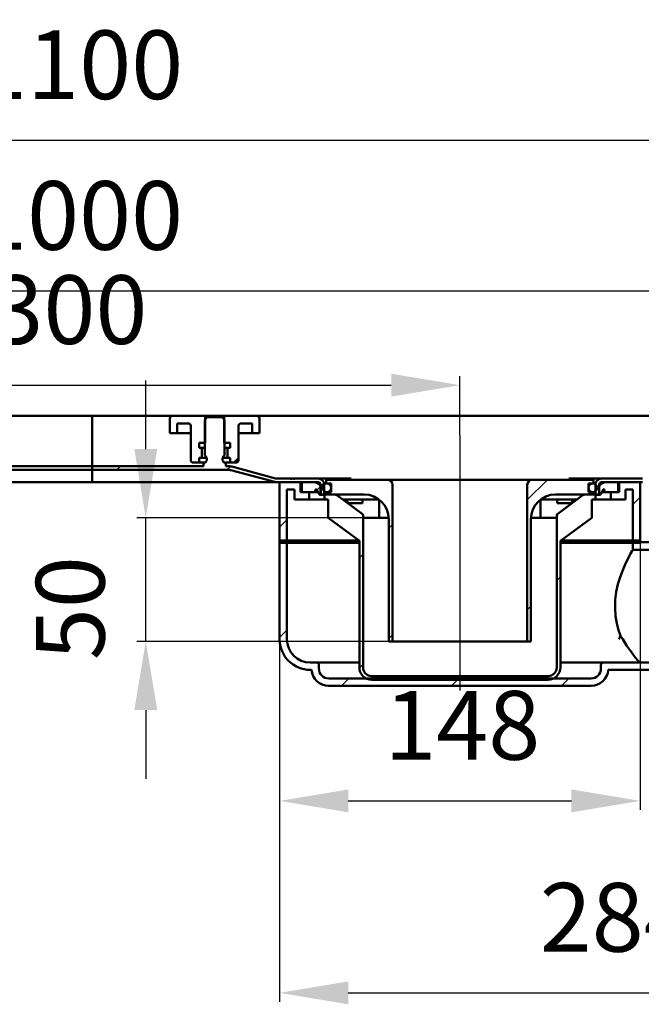
# Model space of a CAD drawing. Units: millimetres. Extents: x -453 to 755, y -148 to 640.
# Drawn here: x 92 to 346, y 238 to 640 of the extents above; entities that cross this region are included whole.
import ezdxf
from ezdxf.lldxf.tags import DXFTag

# ---------------------------------------------------------------- set-up
doc = ezdxf.new("R2010")
doc.units = ezdxf.units.MM
doc.header["$LTSCALE"] = 2
doc.layers.add('LC-002-100-D00-0', color=1, linetype='ByBlock')
doc.layers.add('LC-003-003-----0', color=2, linetype='ByBlock')
doc.styles.add('LCTX15-400-0-0pDIN-Schrift', font='STANDARD', dxfattribs={"width": 0.8, "oblique": 15, "height": 2.5})
tags = doc.linetypes.add('DASHDOT', pattern=[7.5, 5, -1.25, 0, -1.25]).pattern_tags.tags
tags[10:11] = [DXFTag(74, 4), DXFTag(75, 0), DXFTag(340, '0'), DXFTag(46, 1.0), DXFTag(50, 0.0), DXFTag(44, 0.0), DXFTag(45, 0.0)]
tags[8:9] = [DXFTag(74, 4), DXFTag(75, 0), DXFTag(340, '0'), DXFTag(46, 1.0), DXFTag(50, 0.0), DXFTag(44, 0.0), DXFTag(45, 0.0)]
tags[6:7] = [DXFTag(74, 4), DXFTag(75, 0), DXFTag(340, '0'), DXFTag(46, 1.0), DXFTag(50, 0.0), DXFTag(44, 0.0), DXFTag(45, 0.0)]
tags[4:5] = [DXFTag(74, 4), DXFTag(75, 0), DXFTag(340, '0'), DXFTag(46, 1.0), DXFTag(50, 0.0), DXFTag(44, 0.0), DXFTag(45, 0.0)]
doc.dimstyles.new('LC-DIM-L-0140-02-02', dxfattribs={"dimscale": 2, "dimtxt": 14, "dimasz": 14, "dimexe": 1.8, "dimexo": 0, "dimgap": 1.5, "dimtad": 1, "dimtxsty": 'LCTX15-400-0-0pDIN-Schrift', "dimcen": 0, "dimclrd": 2, "dimclre": 2, "dimclrt": 2, "dimazin": 2, "dimtfac": 0.71, "dimtdec": 4, "dimtofl": 0, "dimtmove": 0, "dimatfit": 1, "dimfxl": 1, "dimtolj": 1, "dimtzin": 0, "dimarcsym": 0})

# ---------------------------------------------------------------- blocks, each defined once
blk = doc.blocks.new('POLY15')
at = {"layer": 'LC-002-100-D00-0', "color": 7, "lineweight": 50}
for p, q in [((311.367315, 437.652886), (311.378577, 437.765052)), ((311.367315, 437.652886), (311.367315, 437.652886)), ((311.378577, 437.765052), (311.401101, 437.989382)), ((311.378577, 437.765052), (311.378577, 437.765052)), ((311.401101, 437.989382), (311.5577, 438.270362)), ((311.401101, 437.989382), (311.401101, 437.989382)), ((311.5577, 438.270362), (311.708034, 438.400806)), ((311.5577, 438.270362), (311.5577, 438.270362)), ((311.708034, 438.400806), (311.773572, 438.457673)), ((311.708034, 438.400806), (311.708034, 438.400806))]:
    blk.add_line(p, q, dxfattribs=at)
blk = doc.blocks.new('POLY16')
at = {"layer": 'LC-002-100-D00-0', "color": 7, "lineweight": 50}
for p, q in [((231.975302, 438.457673), (231.975302, 438.457673)), ((231.975302, 438.457673), (232.058876, 438.38198)), ((232.058876, 438.38198), (232.058876, 438.38198)), ((232.058876, 438.38198), (232.226025, 438.230592)), ((232.226025, 438.230592), (232.226025, 438.230592)), ((232.226025, 438.230592), (232.359089, 437.937725)), ((232.359089, 437.937725), (232.359089, 437.937725)), ((232.359089, 437.937725), (232.374735, 437.739331)), ((232.374735, 437.739331), (232.374735, 437.739331)), ((232.374735, 437.739331), (232.381553, 437.652886))]:
    blk.add_line(p, q, dxfattribs=at)
blk = doc.blocks.new('POLY18')
at = {"layer": 'LC-002-100-D00-0', "color": 7, "lineweight": 50}
for p, q in [((337.385823, 388.593495), (337.349728, 388.648991)), ((338.258969, 387.251053), (337.385823, 388.593495)), ((337.385823, 388.593495), (337.385823, 388.593495)), ((339.834961, 384.78587), (338.258969, 387.251053)), ((338.258969, 387.251053), (338.258969, 387.251053)), ((341.805949, 381.948033), (339.834961, 384.78587)), ((339.834961, 384.78587), (339.834961, 384.78587)), ((343.343142, 379.902123), (341.805949, 381.948033)), ((341.805949, 381.948033), (341.805949, 381.948033)), ((344.542032, 378.443226), (343.343142, 379.902123)), ((343.343142, 379.902123), (343.343142, 379.902123)), ((345.131751, 377.871534), (344.542032, 378.443226)), ((344.542032, 378.443226), (344.542032, 378.443226)), ((345.322646, 377.78821), (345.131751, 377.871534)), ((345.131751, 377.871534), (345.131751, 377.871534)), ((345.355547, 377.784936), (345.322646, 377.78821)), ((345.322646, 377.78821), (345.322646, 377.78821)), ((345.356546, 377.784773), (345.355547, 377.784936)), ((345.355547, 377.784936), (345.355547, 377.784936)), ((345.360539, 377.784269), (345.356546, 377.784773)), ((345.356546, 377.784773), (345.356546, 377.784773)), ((345.365807, 377.783753), (345.360539, 377.784269)), ((345.360539, 377.784269), (345.360539, 377.784269)), ((345.371131, 377.783528), (345.365807, 377.783753)), ((345.365807, 377.783753), (345.365807, 377.783753)), ((345.373531, 377.783505), (345.371131, 377.783528)), ((345.371131, 377.783528), (345.371131, 377.783528)), ((345.374437, 377.783497), (345.373531, 377.783505)), ((345.373531, 377.783505), (345.373531, 377.783505)), ((345.374437, 377.783497), (345.374437, 377.783497))]:
    blk.add_line(p, q, dxfattribs=at)
blk = doc.blocks.new('POLY19')
at = {"layer": 'LC-002-100-D00-0', "color": 7, "lineweight": 50}
for p, q in [((340.589191, 420.499112), (341.504466, 422.224327)), ((341.504466, 422.224327), (342.105688, 423.309662)), ((341.504466, 422.224327), (341.504466, 422.224327)), ((342.105688, 423.309662), (342.336634, 423.716908)), ((342.105688, 423.309662), (342.105688, 423.309662)), ((342.336634, 423.716908), (342.373746, 423.782274)), ((342.336634, 423.716908), (342.336634, 423.716908)), ((342.373746, 423.782274), (342.374378, 423.783393)), ((342.373746, 423.782274), (342.373746, 423.782274)), ((342.374378, 423.783393), (342.374437, 423.783498)), ((342.374378, 423.783393), (342.374378, 423.783393)), ((338.273606, 415.473375), (339.441411, 418.153162)), ((339.441411, 418.153162), (340.589191, 420.499112)), ((339.441411, 418.153162), (339.441411, 418.153162)), ((340.589191, 420.499112), (340.589191, 420.499112)), ((337.220773, 412.642178), (338.273606, 415.473375)), ((338.273606, 415.473375), (338.273606, 415.473375)), ((335.668824, 406.617775), (336.339568, 409.68729)), ((336.339568, 409.68729), (337.220773, 412.642178)), ((336.339568, 409.68729), (336.339568, 409.68729)), ((337.220773, 412.642178), (337.220773, 412.642178)), ((335.257275, 403.392859), (335.668824, 406.617775)), ((335.668824, 406.617775), (335.668824, 406.617775)), ((335.162346, 400.043722), (335.257275, 403.392859)), ((335.257275, 403.392859), (335.257275, 403.392859)), ((335.40062, 396.749176), (335.162346, 400.043722)), ((335.162346, 400.043722), (335.162346, 400.043722)), ((335.914276, 393.715436), (335.40062, 396.749176)), ((335.40062, 396.749176), (335.40062, 396.749176)), ((336.582141, 391.003866), (335.914276, 393.715436)), ((335.914276, 393.715436), (335.914276, 393.715436)), ((337.09514, 389.43004), (336.582141, 391.003866)), ((336.582141, 391.003866), (336.582141, 391.003866)), ((337.349728, 388.648991), (337.09514, 389.43004)), ((337.09514, 389.43004), (337.09514, 389.43004)), ((337.349728, 388.648991), (337.349728, 388.648991))]:
    blk.add_line(p, q, dxfattribs=at)
blk = doc.blocks.new('POLY20')
at = {"layer": 'LC-002-100-D00-0', "color": 7, "lineweight": 50}
for p, q in [((336.69189, 387.283497), (336.69415, 387.288257)), ((336.69189, 387.283497), (336.69189, 387.283497)), ((336.69415, 387.288257), (336.914675, 387.752726)), ((336.69415, 387.288257), (336.69415, 387.288257)), ((336.914675, 387.752726), (337.133322, 388.203167)), ((336.914675, 387.752726), (336.914675, 387.752726)), ((337.133322, 388.203167), (337.349728, 388.648991)), ((337.133322, 388.203167), (337.133322, 388.203167))]:
    blk.add_line(p, q, dxfattribs=at)
blk = doc.blocks.new('POLY29')
at = {"layer": 'LC-002-100-D00-0', "color": 7, "lineweight": 50}
for p, q in [((225.774697, 444.149111), (225.758151, 444.283498)), ((225.818406, 443.794125), (225.774697, 444.149111)), ((225.774697, 444.149111), (225.774697, 444.149111)), ((226.009249, 443.321101), (225.818406, 443.794125)), ((225.818406, 443.794125), (225.818406, 443.794125)), ((226.291291, 442.918454), (226.009249, 443.321101)), ((226.009249, 443.321101), (226.009249, 443.321101)), ((226.51639, 442.833855), (226.291291, 442.918454)), ((226.291291, 442.918454), (226.291291, 442.918454)), ((226.62893, 442.791559), (226.51639, 442.833855)), ((226.51639, 442.833855), (226.51639, 442.833855)), ((226.62893, 442.791559), (226.62893, 442.791559))]:
    blk.add_line(p, q, dxfattribs=at)
blk = doc.blocks.new('POLY30')
at = {"layer": 'LC-002-100-D00-0', "color": 7, "lineweight": 50}
for p, q in [((317.165968, 442.803703), (317.119941, 442.791559)), ((317.323447, 442.845254), (317.165968, 442.803703)), ((317.165968, 442.803703), (317.165968, 442.803703)), ((317.579884, 443.062065), (317.323447, 442.845254)), ((317.323447, 442.845254), (317.323447, 442.845254)), ((317.827576, 443.518039), (317.579884, 443.062065)), ((317.579884, 443.062065), (317.579884, 443.062065)), ((317.970947, 443.955632), (317.827576, 443.518039)), ((317.827576, 443.518039), (317.827576, 443.518039)), ((317.990294, 444.230187), (317.970947, 443.955632)), ((317.970947, 443.955632), (317.970947, 443.955632)), ((317.994051, 444.283498), (317.990294, 444.230187)), ((317.990294, 444.230187), (317.990294, 444.230187)), ((317.994051, 444.283498), (317.994051, 444.283498))]:
    blk.add_line(p, q, dxfattribs=at)
blk = doc.blocks.new('KLON7')
at = {"layer": 'LC-002-100-D00-0', "color": 7, "lineweight": 25}
for p, q in [((131.932324, 456.283498), (133.432324, 457.783498)), ((176.833604, 456.283498), (178.310874, 457.760768)), ((215.074437, 449.62305), (216.465343, 451.013956))]:
    blk.add_line(p, q, dxfattribs=at)
blk = doc.blocks.new('KLON13')
at = {"layer": 'LC-002-100-D00-0', "color": 7, "lineweight": 25}
for p, q in [((198.374437, 388.02177), (201.374437, 391.02177)), ((363.369631, 373.411842), (367.741288, 377.783498)), ((223.537446, 368.283498), (226.537446, 371.283498)), ((268.438727, 368.283498), (271.438727, 371.283498)), ((313.340008, 368.283498), (316.340008, 371.283498))]:
    blk.add_line(p, q, dxfattribs=at)
blk = doc.blocks.new('KLON14')
at = {"layer": 'LC-002-100-D00-0', "color": 7, "lineweight": 25}
for p, q in [((209.734885, 444.283498), (210.374437, 444.92305)), ((198.374437, 432.92305), (201.374437, 435.92305))]:
    blk.add_line(p, q, dxfattribs=at)
blk = doc.blocks.new('KLON15')
at = {"layer": 'LC-002-100-D00-0', "color": 7, "lineweight": 25}
for p, q in [((213.559003, 448.107616), (215.03299, 449.581603)), ((212.734885, 447.283498), (212.874437, 447.42305))]:
    blk.add_line(p, q, dxfattribs=at)
blk = doc.blocks.new('KLON18')
at = {"layer": 'LC-002-100-D00-0', "color": 7, "lineweight": 25}
for p, q in [((230.874437, 420.52177), (232.374437, 422.02177)), ((311.374437, 411.219208), (312.874437, 412.719208)), ((230.877012, 375.623064), (232.374437, 377.120489)), ((270.938727, 370.783498), (272.438727, 372.283498))]:
    blk.add_line(p, q, dxfattribs=at)
blk = doc.blocks.new('KLON19')
at = {"layer": 'LC-002-100-D00-0', "color": 7, "lineweight": 25}
for p, q in [((217.374437, 451.92305), (217.734885, 452.283498)), ((242.874437, 432.52177), (244.374437, 434.02177)), ((242.874437, 387.620489), (244.374437, 389.120489))]:
    blk.add_line(p, q, dxfattribs=at)
blk = doc.blocks.new('KLON20')
at = {"layer": 'LC-002-100-D00-0', "color": 7, "lineweight": 25}
for p, q in [((299.374437, 444.120489), (307.537446, 452.283498)), ((299.374437, 399.219208), (300.874437, 400.719208))]:
    blk.add_line(p, q, dxfattribs=at)
blk = doc.blocks.new('*D57')
at = {"layer": 'Defpoints', "color": 0}
for p in [(671.874437, 590.662745), (-428.125563, 476.783498), (671.874437, 476.783498)]:
    blk.add_point(p, dxfattribs=at)
at = {"layer": 'LC-002-100-D00-0', "color": 2, "lineweight": -2}
for p, q in [((-428.125563, 476.783498), (-428.125563, 594.262745)), ((671.874437, 476.783498), (671.874437, 594.262745)), ((-400.125563, 590.662745), (643.874437, 590.662745))]:
    blk.add_line(p, q, dxfattribs=at)
at = {"layer": 'LC-002-100-D00-0', "color": 2}
for points in [[(-400.125563, 595.329412), (-400.125563, 585.996079), (-428.125563, 590.662745)], [(643.874437, 585.996079), (643.874437, 595.329412), (671.874437, 590.662745)]]:
    blk.add_solid(points, dxfattribs=at)
at = {"layer": 'LC-002-100-D00-0', "color": 2, "insert": (116.647186, 621.462745), "char_height": 28, "attachment_point": 5, "style": 'LCTX15-400-0-0pDIN-Schrift'}
blk.add_mtext('\\A1;1100', dxfattribs=at)
blk = doc.blocks.new('*D58')
at = {"layer": 'Defpoints', "color": 0}
for p in [(621.874437, 529.242981), (-378.125563, 475.283498), (621.874437, 475.283498)]:
    blk.add_point(p, dxfattribs=at)
at = {"layer": 'LC-002-100-D00-0', "color": 2, "lineweight": -2}
for p, q in [((-378.125563, 475.283498), (-378.125563, 532.842981)), ((621.874437, 475.283498), (621.874437, 532.842981)), ((-350.125563, 529.242981), (593.874437, 529.242981))]:
    blk.add_line(p, q, dxfattribs=at)
at = {"layer": 'LC-002-100-D00-0', "color": 2}
for points in [[(-350.125563, 533.909647), (-350.125563, 524.576314), (-378.125563, 529.242981)], [(593.874437, 524.576314), (593.874437, 533.909647), (621.874437, 529.242981)]]:
    blk.add_solid(points, dxfattribs=at)
at = {"layer": 'LC-002-100-D00-0', "color": 2, "insert": (116.594386, 560.042981), "char_height": 28, "attachment_point": 5, "style": 'LCTX15-400-0-0pDIN-Schrift'}
blk.add_mtext('\\A1;1000', dxfattribs=at)
blk = doc.blocks.new('*D59')
at = {"layer": 'Defpoints', "color": 0}
for p in [(271.874437, 490.852196), (-28.125563, 470.283498), (271.874437, 470.283498)]:
    blk.add_point(p, dxfattribs=at)
at = {"layer": 'LC-002-100-D00-0', "color": 2, "lineweight": -2}
for p, q in [((-28.125563, 470.283498), (-28.125563, 494.452196)), ((271.874437, 470.283498), (271.874437, 494.452196)), ((-0.125563, 490.852196), (243.874437, 490.852196))]:
    blk.add_line(p, q, dxfattribs=at)
at = {"layer": 'LC-002-100-D00-0', "color": 2}
for points in [[(-0.125563, 495.518862), (-0.125563, 486.185529), (-28.125563, 490.852196)], [(243.874437, 486.185529), (243.874437, 495.518862), (271.874437, 490.852196)]]:
    blk.add_solid(points, dxfattribs=at)
at = {"layer": 'LC-002-100-D00-0', "color": 2, "insert": (112.647123, 521.652196), "char_height": 28, "attachment_point": 5, "style": 'LCTX15-400-0-0pDIN-Schrift'}
blk.add_mtext('\\A1;300', dxfattribs=at)
blk = doc.blocks.new('*D60')
at = {"layer": 'Defpoints', "color": 0}
for p in [(198.374437, 387.283498), (481.374234, 376.72132), (481.374234, 243.125361)]:
    blk.add_point(p, dxfattribs=at)
at = {"layer": 'LC-002-100-D00-0', "color": 2, "lineweight": -2}
for p, q in [((198.374437, 387.283498), (198.374437, 239.525361)), ((481.374234, 376.72132), (481.374234, 239.525361)), ((226.374437, 243.125361), (453.374234, 243.125361))]:
    blk.add_line(p, q, dxfattribs=at)
at = {"layer": 'LC-002-100-D00-0', "color": 2}
for points in [[(226.374437, 247.792028), (226.374437, 238.458695), (198.374437, 243.125361)], [(453.374234, 238.458695), (453.374234, 247.792028), (481.374234, 243.125361)]]:
    blk.add_solid(points, dxfattribs=at)
at = {"layer": 'LC-002-100-D00-0', "color": 2, "insert": (336.230887, 273.925361), "char_height": 28, "attachment_point": 5, "style": 'LCTX15-400-0-0pDIN-Schrift'}
blk.add_mtext('\\A1;284', dxfattribs=at)
blk = doc.blocks.new('*D61')
at = {"layer": 'Defpoints', "color": 0}
for p in [(143.786858, 436.783498), (232.381558, 436.783498), (244.374437, 386.383498)]:
    blk.add_point(p, dxfattribs=at)
at = {"layer": 'LC-002-100-D00-0', "color": 2, "lineweight": -2}
for p, q in [((143.786858, 464.783498), (143.786858, 492.783498)), ((232.381558, 436.783498), (140.186858, 436.783498)), ((143.786858, 386.383498), (143.786858, 436.783498)), ((244.374437, 386.383498), (140.186858, 386.383498)), ((143.786858, 358.383498), (143.786858, 330.383498))]:
    blk.add_line(p, q, dxfattribs=at)
at = {"layer": 'LC-002-100-D00-0', "color": 2}
for points in [[(139.120191, 464.783498), (148.453525, 464.783498), (143.786858, 436.783498)], [(148.453525, 358.383498), (139.120191, 358.383498), (143.786858, 386.383498)]]:
    blk.add_solid(points, dxfattribs=at)
at = {"layer": 'LC-002-100-D00-0', "color": 2, "insert": (112.986858, 399.941361), "char_height": 28, "attachment_point": 5, "rotation": 90, "style": 'LCTX15-400-0-0pDIN-Schrift'}
blk.add_mtext('\\A1;50', dxfattribs=at)
blk = doc.blocks.new('*D66')
at = {"layer": 'Defpoints', "color": 0}
for p in [(345.374437, 427.533499), (198.374437, 388.02177), (345.374437, 321.389177)]:
    blk.add_point(p, dxfattribs=at)
at = {"layer": 'LC-003-003-----0', "color": 2, "lineweight": -2}
for p, q in [((345.374437, 427.533499), (345.374437, 317.789177)), ((198.374437, 388.02177), (198.374437, 317.789177)), ((226.374437, 321.389177), (317.374437, 321.389177))]:
    blk.add_line(p, q, dxfattribs=at)
at = {"layer": 'LC-003-003-----0', "color": 2}
for points in [[(226.374437, 326.055844), (226.374437, 316.722511), (198.374437, 321.389177)], [(317.374437, 316.722511), (317.374437, 326.055844), (345.374437, 321.389177)]]:
    blk.add_solid(points, dxfattribs=at)
at = {"layer": 'LC-003-003-----0', "color": 2, "insert": (272.852696, 352.189177), "char_height": 28, "attachment_point": 5, "style": 'LCTX15-400-0-0pDIN-Schrift'}
blk.add_mtext('\\A1;148', dxfattribs=at)

msp = doc.modelspace()

# ---------------------------------------------------------------- linework, layer by layer
at = {"layer": 'LC-002-100-D00-0', "color": 7, "lineweight": 50}
for p, q in [((121.874437, 478.283499), (89.124427, 478.283499)), ((121.874437, 478.283499), (121.874437, 475.283499)), ((121.874437, 478.283499), (154.624433, 478.283499)), ((154.624433, 478.283499), (167.974443, 478.283499)), ((168.874443, 477.783498), (167.874441, 476.783498)), ((167.974443, 478.283499), (167.974443, 467.283499)), ((167.974443, 478.283499), (175.77444, 478.283499)), ((174.87444, 477.783498), (168.874443, 477.783498)), ((175.874442, 476.783498), (174.87444, 477.783498)), ((175.77444, 467.283499), (175.77444, 478.283499)), ((175.77444, 478.283499), (189.124435, 478.283499)), ((189.124435, 478.283499), (354.624437, 478.283499)), ((121.874437, 457.783498), (121.874437, 475.283499)), ((153.624431, 471.283498), (153.624431, 477.283499)), ((156.624437, 475.283499), (161.124438, 475.283499)), ((156.624437, 475.283499), (156.624437, 471.283498)), ((162.12444, 474.283498), (162.12444, 460.283498)), ((167.874441, 476.783498), (167.874441, 462.183498)), ((175.874442, 462.183498), (175.874442, 476.783498)), ((181.624443, 460.283498), (181.624443, 474.283498)), ((182.62443, 475.283499), (187.124431, 475.283499)), ((187.124431, 471.283498), (187.124431, 475.283499)), ((190.124438, 477.283499), (190.124438, 471.283498)), ((153.624431, 471.283498), (156.624437, 471.283498)), ((156.624437, 471.283498), (158.624441, 471.283498)), ((158.624441, 471.283498), (162.12444, 471.283498)), ((181.624443, 471.283498), (185.124442, 471.283498)), ((185.124442, 471.283498), (187.124431, 471.283498)), ((187.124431, 471.283498), (190.124438, 471.283498)), ((167.974443, 467.283499), (165.523589, 467.283499)), ((165.523589, 467.283499), (165.523589, 465.283499)), ((178.225294, 467.283499), (175.77444, 467.283499)), ((178.225294, 467.283499), (178.225294, 465.283499)), ((166.174442, 465.283499), (165.523589, 465.283499)), ((166.174442, 465.283499), (166.362971, 465.283499)), ((166.362971, 465.283499), (167.859629, 465.283499)), ((166.674435, 461.783498), (166.674435, 464.783498)), ((175.889239, 465.283499), (177.385912, 465.283499)), ((177.074433, 464.783498), (177.074433, 461.783498)), ((177.385912, 465.283499), (177.574441, 465.283499)), ((178.225294, 465.283499), (177.574441, 465.283499)), ((76.374427, 457.783498), (121.874437, 457.783498)), ((121.874437, 457.783498), (121.874437, 456.283498)), ((121.874437, 457.783498), (167.374432, 457.783498)), ((165.523589, 459.283499), (163.124442, 459.283499)), ((165.523589, 461.283498), (166.174442, 461.283498)), ((165.523589, 461.283498), (165.523589, 459.283499)), ((165.523589, 459.283499), (168.01022, 459.283499)), ((166.362971, 461.283498), (166.174442, 461.283498)), ((167.859629, 461.283498), (166.362971, 461.283498)), ((167.374432, 457.783498), (167.374432, 459.183498)), ((167.874441, 459.183498), (167.374432, 459.183498)), ((168.574438, 461.283498), (167.859629, 461.283498)), ((175.889239, 461.283498), (175.17443, 461.283498)), ((175.738663, 459.283499), (178.225294, 459.283499)), ((176.374436, 459.183498), (175.874442, 459.183498)), ((177.385912, 461.283498), (175.889239, 461.283498)), ((176.374436, 459.183498), (176.374436, 457.783498)), ((176.374436, 457.783498), (177.885056, 457.783498)), ((177.574441, 461.283498), (177.385912, 461.283498)), ((177.574441, 461.283498), (178.225294, 461.283498)), ((178.225294, 461.283498), (178.225294, 459.283499)), ((180.624441, 459.283499), (178.225294, 459.283499)), ((196.753994, 452.868684), (178.920329, 457.647201)), ((179.833604, 459.283498), (181.624437, 461.074331)), ((65.863833, 456.283498), (121.874437, 456.283498)), ((121.874437, 456.283498), (177.885056, 456.283498)), ((121.874437, 456.155207), (121.874437, 451.488765)), ((196.365774, 451.419795), (178.532094, 456.198313)), ((121.874437, 451.283498), (48.448429, 451.283498)), ((121.874437, 451.488765), (121.874437, 451.283498)), ((121.874437, 451.283498), (195.300445, 451.283498)), ((195.300445, 451.283498), (197.401047, 451.283498)), ((202.797234, 452.783498), (197.401047, 452.783498)), ((214.074433, 451.283498), (197.401047, 451.283498)), ((198.374436, 426.533498), (198.374436, 451.283498)), ((207.374439, 451.283498), (198.374436, 451.283498)), ((202.797234, 452.683498), (202.797234, 452.783498)), ((203.32107, 452.783498), (202.797234, 452.783498)), ((203.32107, 452.683498), (202.797234, 452.683498)), ((203.32107, 452.783498), (203.32107, 452.683498)), ((204.015315, 452.783498), (203.32107, 452.783498)), ((204.015315, 452.683498), (204.015315, 452.783498)), ((204.539657, 452.783498), (204.015315, 452.783498)), ((204.539657, 452.683498), (204.015315, 452.683498)), ((204.539657, 452.783498), (204.539657, 452.683498)), ((214.074433, 452.783498), (204.539657, 452.783498)), ((206.87443, 447.283498), (206.87443, 451.283498)), ((212.66222, 451.283498), (206.87443, 451.283498)), ((207.374439, 451.283498), (207.374439, 447.283498)), ((213.936717, 450.811375), (213.068366, 451.19731)), ((214.074433, 452.783498), (227.480561, 452.783498)), ((215.074435, 446.283498), (215.074435, 450.283498)), ((216.574431, 446.283498), (216.574431, 450.283498)), ((217.374444, 452.283499), (217.374444, 450.783498)), ((217.374444, 452.283499), (242.374435, 452.283499)), ((217.374444, 450.783498), (219.374433, 450.783498)), ((219.374433, 447.283498), (219.374433, 450.783498)), ((242.374435, 452.283499), (260.374435, 452.283499)), ((244.374439, 386.383497), (244.374439, 450.283498)), ((260.374435, 452.283499), (283.374437, 452.283499)), ((283.374437, 452.283499), (301.374436, 452.283499)), ((299.374439, 450.283498), (299.374439, 386.383497)), ((301.374436, 452.283499), (326.374438, 452.283499)), ((329.674438, 452.783498), (316.268321, 452.783498)), ((324.374438, 450.783498), (326.374438, 450.783498)), ((324.374438, 450.783498), (324.374438, 447.283498)), ((326.374438, 450.783498), (326.374438, 452.283499)), ((327.174437, 450.283498), (327.174437, 446.283498)), ((328.674436, 450.283498), (328.674436, 446.283498)), ((346.347828, 452.783498), (329.674438, 452.783498)), ((346.347828, 451.283498), (329.674438, 451.283498)), ((330.680512, 451.19731), (329.812162, 450.811375)), ((336.874437, 451.283498), (331.086651, 451.283498)), ((345.374437, 451.283498), (336.374436, 451.283498)), ((336.374436, 447.283498), (336.374436, 451.283498)), ((336.874437, 451.283498), (336.874437, 447.283498)), ((345.374437, 451.283498), (345.374437, 426.533498)), ((201.374442, 426.533498), (201.374442, 448.283498)), ((201.374442, 448.283498), (204.374433, 448.283498)), ((204.374433, 444.283498), (204.374433, 448.283498)), ((212.874443, 447.283498), (206.87443, 447.283498)), ((210.37443, 447.283498), (207.374439, 447.283498)), ((210.37443, 444.283498), (210.37443, 447.283498)), ((212.874443, 447.283498), (212.874443, 448.063292)), ((214.015812, 447.283498), (212.874443, 447.283498)), ((213.084519, 448.349499), (213.374436, 448.440582)), ((213.084519, 448.349499), (213.424921, 448.349499)), ((213.374436, 448.440582), (214.562044, 446.298069)), ((214.824438, 446.143512), (216.624439, 446.143512)), ((216.574431, 446.283498), (215.074435, 446.283498)), ((215.124443, 446.443512), (215.124443, 448.983752)), ((216.574431, 446.283498), (216.624439, 446.283498)), ((216.624439, 444.283498), (216.624439, 446.283498)), ((216.624439, 446.283498), (220.387057, 446.283498)), ((217.374444, 446.283498), (217.374444, 447.283498)), ((217.374444, 447.283498), (219.374433, 447.283498)), ((217.374444, 446.283498), (232.874438, 446.283498)), ((231.968358, 438.4628), (222.168818, 445.697071)), ((310.874436, 446.283498), (326.374438, 446.283498)), ((311.780516, 438.4628), (321.580064, 445.697071)), ((323.361822, 446.283498), (327.124436, 446.283498)), ((324.374438, 447.283498), (326.374438, 447.283498)), ((326.374438, 447.283498), (326.374438, 446.283498)), ((327.124436, 446.283498), (327.124436, 444.283498)), ((327.124436, 446.283498), (327.174437, 446.283498)), ((327.124436, 446.143512), (328.924436, 446.143512)), ((328.674436, 446.283498), (327.174437, 446.283498)), ((328.624439, 448.983752), (328.624439, 446.443512)), ((329.186824, 446.298069), (330.374439, 448.440582)), ((330.874436, 447.283498), (329.733055, 447.283498)), ((330.32395, 448.349499), (330.664356, 448.349499)), ((330.374439, 448.440582), (330.664356, 448.349499)), ((330.874436, 448.063292), (330.874436, 447.283498)), ((336.874437, 447.283498), (330.874436, 447.283498)), ((333.374437, 447.283498), (333.374437, 444.283498)), ((336.374436, 447.283498), (333.374437, 447.283498)), ((339.374438, 448.283498), (339.374438, 444.283498)), ((339.374438, 448.283498), (342.374437, 448.283498)), ((342.374437, 448.283498), (342.374437, 426.533498)), ((204.374433, 444.283498), (210.37443, 444.283498)), ((210.37443, 444.283498), (216.624439, 444.283498)), ((216.624439, 444.283498), (218.124435, 444.283498)), ((218.124435, 444.283498), (218.124435, 436.783498)), ((224.083633, 444.283498), (227.695734, 444.283498)), ((226.724521, 442.783498), (226.62893, 442.791559)), ((226.724521, 442.783498), (230.088279, 442.783498)), ((230.088279, 444.283498), (227.695734, 444.283498)), ((230.088279, 444.283498), (230.865211, 444.283498)), ((230.088279, 442.783498), (230.865211, 442.783498)), ((232.144088, 444.283498), (230.865211, 444.283498)), ((230.865211, 442.783498), (232.160017, 442.783498)), ((232.160017, 442.783498), (232.160017, 444.283498)), ((232.160017, 444.283498), (238.946066, 444.283498)), ((238.946066, 444.229267), (238.946066, 436.783498)), ((304.802798, 444.283498), (311.588854, 444.283498)), ((304.802798, 444.229267), (304.802798, 436.783498)), ((311.588854, 444.283498), (311.588854, 442.783498)), ((311.588854, 442.783498), (312.883664, 442.783498)), ((312.883664, 444.283498), (311.604783, 444.283498)), ((313.660592, 444.283498), (312.883664, 444.283498)), ((313.660592, 442.783498), (312.883664, 442.783498)), ((316.053141, 444.283498), (313.660592, 444.283498)), ((313.660592, 442.783498), (317.02435, 442.783498)), ((316.053141, 444.283498), (319.665235, 444.283498)), ((317.119941, 442.791559), (317.02435, 442.783498)), ((325.624436, 444.283498), (327.124436, 444.283498)), ((325.624436, 444.283498), (325.624436, 436.783498)), ((327.124436, 444.283498), (333.374437, 444.283498)), ((333.374437, 444.283498), (339.374438, 444.283498)), ((232.37443, 375.7835), (232.37443, 437.658276)), ((232.381553, 437.652886), (232.381553, 436.783498)), ((311.367315, 437.652886), (311.367315, 436.783498)), ((311.374437, 437.658276), (311.374437, 375.7835)), ((311.773572, 438.457673), (311.780516, 438.4628)), ((230.874434, 427.371128), (218.124435, 436.783498)), ((236.795038, 436.783498), (232.381553, 436.783498)), ((242.861927, 436.783498), (236.795038, 436.783498)), ((242.874444, 386.383497), (242.874444, 436.283499)), ((300.874435, 436.283499), (300.874435, 386.383497)), ((306.953833, 436.783498), (300.886944, 436.783498)), ((311.367315, 436.783498), (306.953833, 436.783498)), ((312.874437, 427.371128), (325.624436, 436.783498)), ((198.374436, 387.283497), (198.374436, 427.533499)), ((198.374436, 427.533499), (201.374442, 427.533499)), ((198.374436, 426.533498), (201.374442, 426.533498)), ((201.374442, 387.283497), (201.374442, 427.533499)), ((220.609412, 427.533499), (201.374442, 427.533499)), ((201.374442, 426.533498), (220.609412, 426.533498)), ((229.535476, 427.533499), (220.609412, 427.533499)), ((220.609412, 426.533498), (229.535476, 426.533498)), ((230.654493, 427.533499), (229.535476, 427.533499)), ((229.535476, 426.533498), (230.874434, 426.533498)), ((230.874434, 375.7835), (230.874434, 427.371128)), ((312.874437, 427.371128), (312.874437, 375.7835)), ((312.874437, 426.533498), (314.213399, 426.533498)), ((314.213399, 427.533499), (313.094385, 427.533499)), ((323.139459, 427.533499), (314.213399, 427.533499)), ((314.213399, 426.533498), (323.139459, 426.533498)), ((342.374437, 427.533499), (323.139459, 427.533499)), ((323.139459, 426.533498), (342.374437, 426.533498)), ((342.374437, 427.533499), (342.374437, 423.783498)), ((342.374437, 427.533499), (345.374437, 427.533499)), ((342.374437, 426.533498), (345.374437, 426.533498)), ((345.374437, 427.533499), (345.374437, 426.783499)), ((345.374437, 426.783499), (356.874437, 426.783499)), ((342.374437, 423.783498), (384.771623, 423.783498)), ((242.874444, 386.383497), (244.374439, 386.383497)), ((244.374439, 386.383497), (260.374435, 386.383497)), ((260.374435, 386.383497), (283.374437, 386.383497)), ((283.374437, 386.383497), (299.374439, 386.383497)), ((299.374439, 386.383497), (300.874435, 386.383497)), ((210.874439, 377.783497), (213.374436, 377.783497)), ((213.374436, 377.783497), (226.910159, 377.783497)), ((226.910159, 377.783497), (229.535476, 377.783497)), ((229.535476, 377.783497), (230.874434, 377.783497)), ((312.874437, 377.783497), (314.213399, 377.783497)), ((314.213399, 377.783497), (316.838712, 377.783497)), ((316.838712, 377.783497), (330.374439, 377.783497)), ((330.374439, 377.783497), (345.374437, 377.783497)), ((384.771623, 377.783497), (345.374437, 377.783497)), ((210.874439, 374.783498), (211.374432, 374.783498)), ((214.374438, 376.783502), (214.374438, 375.283499)), ((329.374437, 375.283499), (329.374437, 376.783502)), ((332.374435, 374.783498), (345.374437, 374.783498)), ((356.874437, 374.783498), (345.374437, 374.783498)), ((325.374436, 371.283498), (218.374431, 371.283498)), ((307.874434, 372.2835), (235.87443, 372.2835)), ((307.874434, 370.783497), (235.87443, 370.783497)), ((325.392317, 368.2835), (218.35655, 368.2835))]:
    msp.add_line(p, q, dxfattribs=at)
at = {"layer": 'LC-002-100-D00-0', "color": 7, "linetype": 'DASHDOT', "lineweight": 25}
msp.add_line((271.874437, 470.283498), (271.874437, 366.383498), dxfattribs=at)
at = {"layer": 'LC-002-100-D00-0', "color": 7, "lineweight": 25}
msp.add_line((342.374437, 442.219208), (345.374437, 445.219208), dxfattribs=at)
at = {"layer": 'LC-002-100-D00-0', "color": 7, "lineweight": 50}
for centre in [(217.624437, 449.033498), (326.124437, 449.033498)]:
    msp.add_circle(centre, 1.75, dxfattribs=at)
for centre, radius, start, end in [((154.624437, 477.283498), 1, 90, 180), ((189.124437, 477.283498), 1, 0, 90), ((161.124437, 474.283498), 1, 0, 90), ((182.624437, 474.283498), 1, 90, 180), ((166.174437, 464.783498), 0.5, 0, 90), ((166.174437, 461.783498), 0.5, 270, 0), ((166.874437, 460.683498), 1.802776, 303.690068, 56.309932), ((176.874437, 460.683498), 1.802776, 123.690068, 236.309932), ((177.574437, 464.783498), 0.5, 90, 180), ((177.574437, 461.783498), 0.5, 180, 270), ((163.124437, 460.283498), 1, 180, 270), ((177.885052, 453.783498), 4, 75, 90), ((180.624437, 460.283498), 1, 270, 0), ((177.885052, 453.783498), 2.5, 75, 90), ((197.401047, 455.283498), 4, 255, 270), ((197.401047, 455.283498), 2.5, 255, 270), ((212.662223, 450.283498), 1, 66.037511, 90), ((213.124437, 448.983752), 2, 0, 66.037511), ((214.074437, 450.283498), 2.5, 0, 90), ((214.074437, 450.283498), 1, 0, 90), ((242.374437, 450.283498), 2, 0, 90), ((301.374437, 450.283498), 2, 90, 180), ((329.674437, 450.283498), 2.5, 90, 180), ((330.624437, 448.983752), 2, 113.962489, 180), ((329.674437, 450.283498), 1, 90, 180), ((331.086651, 450.283498), 1, 90, 113.962489), ((213.174437, 448.063292), 0.3, 107.441005, 180), ((214.824437, 446.443512), 0.3, 209, 0), ((220.387052, 443.283498), 3, 53.564324, 90), ((232.874437, 436.283498), 10, 0, 90), ((310.874437, 436.283498), 10, 90, 180), ((323.361822, 443.283498), 3, 90, 126.435676), ((328.924437, 446.443512), 0.3, 180, 331), ((330.574437, 448.063292), 0.3, 0, 72.558995), ((231.374437, 437.658276), 1, 0, 53.564324), ((312.374437, 437.658276), 1, 126.435676, 180), ((210.874437, 387.283498), 12.5, 180, 270), ((210.874437, 387.283498), 9.5, 180, 270), ((213.374437, 376.783498), 1, 0, 90), ((330.374437, 376.783498), 1, 90, 180), ((218.356557, 375.283498), 7, 184.096044, 270), ((218.374437, 375.283498), 4, 180, 270), ((235.874437, 375.783498), 5, 180, 270), ((235.874437, 375.783498), 3.5, 180, 270), ((307.874437, 375.783498), 5, 270, 0), ((307.874437, 375.783498), 3.5, 270, 0), ((325.374437, 375.283498), 4, 270, 0), ((325.392317, 375.283498), 7, 270, 355.903956)]:
    msp.add_arc(centre, radius, start, end, dxfattribs=at)

# ---------------------------------------------------------------- block references
at = {"layer": 'LC-002-100-D00-0', "color": 7, "lineweight": 25}
for name in ['KLON7', 'KLON15', 'KLON19', 'KLON20', 'KLON14', 'KLON18', 'KLON13']:
    msp.add_blockref(name, (0, 0), dxfattribs=at)
at = {"layer": 'LC-002-100-D00-0', "color": 7, "lineweight": 50}
for name in ['POLY29', 'POLY30', 'POLY16', 'POLY15', 'POLY19', 'POLY20', 'POLY18']:
    msp.add_blockref(name, (0, 0), dxfattribs=at)

# ---------------------------------------------------------------- dimensions: what is measured, and where the dimension line sits
at = {"layer": 'LC-002-100-D00-0', "color": 7, "lineweight": 25}
for base, p1, p2, text, picture, middle in [((671.874437, 590.662745), (-428.125563, 476.783498), (671.874437, 476.783498), '1100', '*D57', (116.647186, 621.462745)), ((621.874437, 529.242981), (-378.125563, 475.283498), (621.874437, 475.283498), '1000', '*D58', (116.594386, 560.042981)), ((271.874437, 490.852196), (-28.125563, 470.283498), (271.874437, 470.283498), '300', '*D59', (112.647123, 521.652196)), ((481.374234, 243.125361), (198.374437, 387.283498), (481.374234, 376.72132), '284', '*D60', (336.230887, 273.925361))]:
    dim = msp.add_linear_dim(base=base, p1=p1, p2=p2, text=text, dimstyle='LC-DIM-L-0140-02-02', dxfattribs=at)
    dim.commit()
    dim.dimension.update_dxf_attribs({"geometry": picture, "text_midpoint": middle, "dimtype": 160})
dim = msp.add_linear_dim(base=(143.786858, 436.783498), p1=(244.374437, 386.383498), p2=(232.381558, 436.783498), angle=90, text='50', dimstyle='LC-DIM-L-0140-02-02', dxfattribs=at)
dim.commit()
dim.dimension.update_dxf_attribs({"geometry": '*D61', "text_midpoint": (112.986858, 399.941361), "dimtype": 160, "text_rotation": 90})
at = {"layer": 'LC-003-003-----0', "color": 7, "lineweight": 25}
dim = msp.add_linear_dim(base=(345.374437, 321.389177), p1=(198.374437, 388.02177), p2=(345.374437, 427.533499), text='148', dimstyle='LC-DIM-L-0140-02-02', dxfattribs=at)
dim.commit()
dim.dimension.update_dxf_attribs({"geometry": '*D66', "text_midpoint": (272.852696, 352.189177), "dimtype": 160})

doc.saveas('drawing.dxf')
